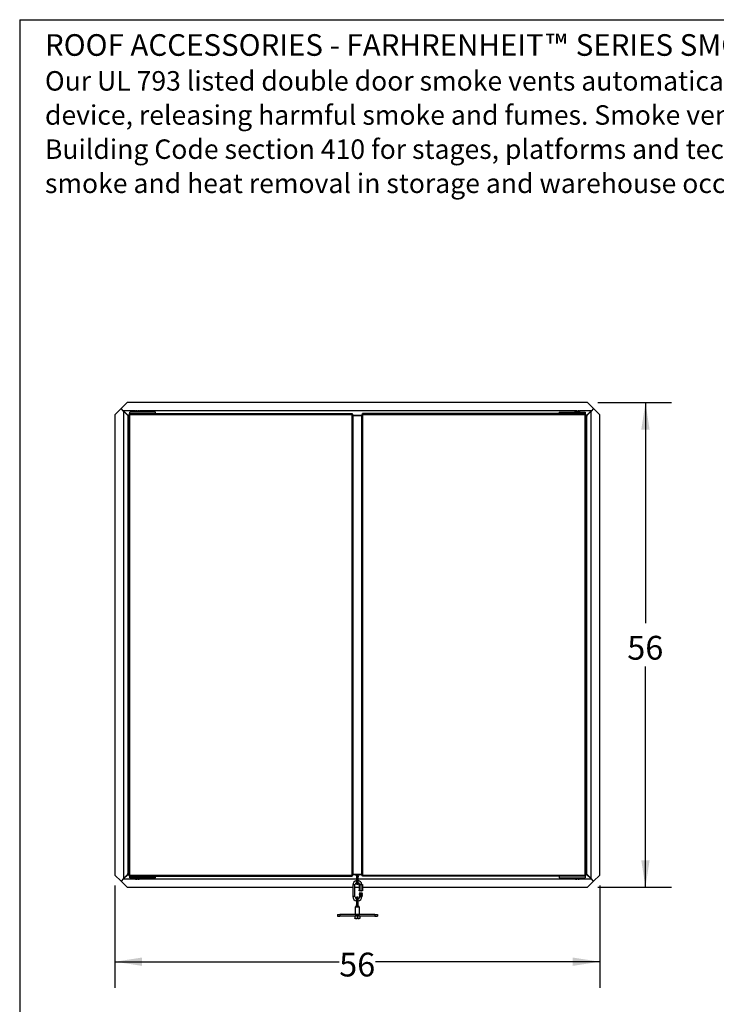
# Model space of a CAD drawing. Units: inches. Extents: x 0.2 to 10.9, y 0.2 to 8.2.
# Drawn here: x 0.2 to 3.6, y 3.5 to 8.2 of the extents above; entities that cross this region are included whole.
import ezdxf

# ---------------------------------------------------------------- set-up
doc = ezdxf.new("R2010")
doc.units = ezdxf.units.IN
doc.header["$MEASUREMENT"] = 0
doc.layers.add('DIMENSIONS', color=7, linetype='Continuous')
doc.layers.add('LINES_1', color=7, linetype='Continuous')
doc.styles.add('SLDTEXTSTYLE0', font='TXT', dxfattribs={"width": 0.7})
doc.styles.add('SLDTEXTSTYLE1', font='TXT', dxfattribs={"width": 0.7, "bigfont": 'bigfont'})
doc.dimstyles.new('SLDDIMSTYLE0', dxfattribs={"dimtxt": 0.116896, "dimasz": 0.13, "dimexe": 0, "dimexo": 0.0625, "dimgap": 0.029224, "dimtad": 0, "dimtih": 1, "dimtoh": 1, "dimdec": 3, "dimlfac": 24, "dimrnd": 1e-09, "dimzin": 12, "dimdsep": 46, "dimtxsty": 'SLDTEXTSTYLE0', "dimsah": 1, "dimcen": 0.09, "dimadec": 0, "dimazin": 3, "dimtfac": 1, "dimtdec": 3, "dimtofl": 0, "dimtmove": 0, "dimatfit": 3, "dimfxl": 0, "dimfrac": 2, "dimtolj": 1, "dimtzin": 12, "dimarcsym": 0})

# ---------------------------------------------------------------- blocks, each defined once
blk = doc.blocks.new('_D_3')
at = {"layer": 'DIMENSIONS'}
for p, q in [((0.7083, 4.0828), (0.7083, 3.5906)), ((3.0417, 4.0828), (3.0417, 3.5906)), ((0.7083, 3.7156), (1.7876, 3.7156)), ((3.0417, 3.7156), (1.9624, 3.7156))]:
    blk.add_line(p, q, dxfattribs=at)
for points in [[(0.7083, 3.7156), (0.8383, 3.6956), (0.8383, 3.7356)], [(3.0417, 3.7156), (2.9117, 3.7356), (2.9117, 3.6956)]]:
    blk.add_solid(points, dxfattribs=at)
at = {"layer": 'DIMENSIONS', "insert": (1.7876, 3.7592), "char_height": 0.11458, "attachment_point": 1, "style": 'SLDTEXTSTYLE0'}
blk.add_mtext('56', dxfattribs=at)
blk = doc.blocks.new('_D_4')
at = {"layer": 'DIMENSIONS'}
for p, q in [((3.0327, 6.4072), (3.3865, 6.4072)), ((3.2615, 6.4072), (3.2615, 5.3446)), ((3.2615, 4.0738), (3.2615, 5.1364)), ((3.0327, 4.0738), (3.3865, 4.0738))]:
    blk.add_line(p, q, dxfattribs=at)
for points in [[(3.2615, 6.4072), (3.2415, 6.2772), (3.2815, 6.2772)], [(3.2615, 4.0738), (3.2815, 4.2038), (3.2415, 4.2038)]]:
    blk.add_solid(points, dxfattribs=at)
at = {"layer": 'DIMENSIONS', "insert": (3.174, 5.2841), "char_height": 0.11458, "attachment_point": 1, "style": 'SLDTEXTSTYLE0'}
blk.add_mtext('56', dxfattribs=at)

msp = doc.modelspace()

# ---------------------------------------------------------------- linework, layer by layer
at = {"color": 7, "linetype": 'Continuous', "lineweight": 25}
for p, q in [((0.737788, 6.377708), (0.76725, 6.40717)), ((2.982733, 6.40717), (0.76725, 6.40717)), ((2.982733, 6.40717), (3.012195, 6.377708)), ((0.708325, 6.348245), (0.737788, 6.377708)), ((0.750326, 6.365169), (0.737788, 6.377708)), ((0.748935, 6.365169), (0.770055, 6.344049)), ((0.750326, 6.365169), (0.748935, 6.365169)), ((0.748935, 6.365169), (0.748935, 4.115838)), ((0.750326, 6.365169), (0.750326, 6.36656)), ((0.750326, 6.36656), (0.771446, 6.34544)), ((0.804064, 6.36656), (0.750326, 6.36656)), ((0.750326, 6.365169), (0.771446, 6.344049)), ((0.779026, 6.353629), (1.849623, 6.353629)), ((0.779026, 6.353629), (0.779026, 6.349879)), ((0.779325, 6.353629), (0.779325, 6.361441)), ((0.904325, 6.361441), (0.779325, 6.361441)), ((0.804064, 6.366232), (0.804064, 6.368045)), ((0.804064, 6.368045), (0.809924, 6.368045)), ((0.804064, 6.361441), (0.804064, 6.366232)), ((0.809924, 6.368045), (0.821643, 6.368045)), ((0.815783, 6.361441), (0.815783, 6.366232)), ((0.821643, 6.368045), (0.827502, 6.368045)), ((0.827502, 6.368045), (0.827502, 6.366232)), ((2.922481, 6.36656), (0.827502, 6.36656)), ((0.827502, 6.361441), (0.827502, 6.366232)), ((0.904325, 6.353629), (0.904325, 6.361441)), ((1.849623, 6.353629), (1.849623, 6.349879)), ((2.970957, 6.353629), (1.90036, 6.353629)), ((1.90036, 6.353629), (1.90036, 6.349879)), ((2.845658, 6.361441), (2.845658, 6.353629)), ((2.845658, 6.361441), (2.970658, 6.361441)), ((2.922481, 6.366232), (2.922481, 6.368045)), ((2.922481, 6.368045), (2.92834, 6.368045)), ((2.922481, 6.361441), (2.922481, 6.366232)), ((2.92834, 6.368045), (2.940059, 6.368045)), ((2.9342, 6.361441), (2.9342, 6.366232)), ((2.940059, 6.368045), (2.945919, 6.368045)), ((2.945919, 6.368045), (2.945919, 6.366232)), ((2.999657, 6.36656), (2.945919, 6.36656)), ((2.945919, 6.361441), (2.945919, 6.366232)), ((2.970658, 6.361441), (2.970658, 6.353629)), ((2.970957, 6.353629), (2.970957, 6.349879)), ((2.999657, 6.36656), (2.978537, 6.34544)), ((2.999657, 6.365169), (2.978537, 6.344049)), ((3.001048, 6.365169), (2.979928, 6.344049)), ((3.012195, 6.377708), (2.999657, 6.365169)), ((2.999657, 6.365169), (2.999657, 6.36656)), ((2.999657, 6.365169), (3.001048, 6.365169)), ((3.001048, 4.115838), (3.001048, 6.365169)), ((3.012195, 6.377708), (3.041658, 6.348245)), ((0.708325, 6.348245), (0.708325, 4.132763)), ((0.770055, 6.344049), (0.770055, 4.136958)), ((0.770055, 6.344049), (0.770825, 6.341379)), ((0.771446, 6.344049), (0.770055, 6.344049)), ((0.770825, 6.341379), (0.772797, 6.34081)), ((0.774117, 6.341379), (0.770825, 6.341379)), ((0.770825, 6.341379), (0.770825, 4.139629)), ((0.771446, 6.344049), (0.771446, 6.34544)), ((0.771446, 6.34544), (0.774117, 6.34467)), ((0.774117, 6.34544), (0.771446, 6.34544)), ((0.771446, 6.344049), (0.774117, 6.341379)), ((0.771446, 6.344049), (0.774117, 6.341379)), ((0.772797, 6.34081), (0.772797, 4.140197)), ((0.772797, 6.34081), (0.774117, 6.339491)), ((0.774117, 6.34081), (0.772797, 6.34081)), ((0.774117, 4.132289), (0.774117, 6.348719)), ((0.774117, 6.348719), (0.777867, 6.348719)), ((1.84945, 6.348545), (0.7792, 6.348545)), ((0.7792, 6.348545), (0.7792, 4.132462)), ((1.84945, 4.132462), (1.84945, 6.348545)), ((1.854533, 6.348719), (1.850783, 6.348719)), ((1.854533, 4.132289), (1.854533, 6.348719)), ((1.89545, 6.34544), (1.854533, 6.34544)), ((1.854533, 6.34467), (1.89545, 6.34467)), ((1.89545, 6.348719), (1.89545, 4.132289)), ((1.89545, 6.348719), (1.8992, 6.348719)), ((2.970783, 6.348545), (1.900533, 6.348545)), ((1.900533, 6.348545), (1.900533, 4.132462)), ((2.970783, 4.132462), (2.970783, 6.348545)), ((2.975867, 6.348719), (2.972117, 6.348719)), ((2.975867, 6.348719), (2.975867, 4.132289)), ((2.978537, 6.34544), (2.975867, 6.34467)), ((2.978537, 6.34544), (2.975867, 6.34544)), ((2.978537, 6.344049), (2.975867, 6.341379)), ((2.978537, 6.344049), (2.975867, 6.341379)), ((2.975867, 6.341379), (2.979158, 6.341379)), ((2.977186, 6.34081), (2.975867, 6.339491)), ((2.975867, 6.34081), (2.977186, 6.34081)), ((2.979158, 6.341379), (2.977186, 6.34081)), ((2.977186, 4.140197), (2.977186, 6.34081)), ((2.978537, 6.344049), (2.978537, 6.34544)), ((2.978537, 6.344049), (2.979928, 6.344049)), ((2.979928, 6.344049), (2.979158, 6.341379)), ((2.979158, 4.139629), (2.979158, 6.341379)), ((2.979928, 4.136958), (2.979928, 6.344049)), ((3.041658, 4.132763), (3.041658, 6.348245)), ((0.737788, 4.1033), (0.708325, 4.132763)), ((0.748935, 4.115838), (0.770055, 4.136958)), ((0.750326, 4.115838), (0.771446, 4.136958)), ((0.750326, 4.114447), (0.771446, 4.135567)), ((0.770055, 4.136958), (0.770825, 4.139629)), ((0.771446, 4.136958), (0.770055, 4.136958)), ((0.770825, 4.139629), (0.772797, 4.140197)), ((0.774117, 4.139629), (0.770825, 4.139629)), ((0.771446, 4.136958), (0.774117, 4.139629)), ((0.771446, 4.136958), (0.774117, 4.139629)), ((0.771446, 4.136958), (0.771446, 4.135567)), ((0.771446, 4.135567), (0.774117, 4.136337)), ((0.771446, 4.135567), (0.774117, 4.135567)), ((0.772797, 4.140197), (0.774117, 4.141517)), ((0.774117, 4.140197), (0.772797, 4.140197)), ((0.774117, 4.132289), (0.777867, 4.132289)), ((0.779026, 4.127379), (0.779026, 4.131129)), ((0.779026, 4.127379), (1.849623, 4.127379)), ((0.7792, 4.132462), (1.84945, 4.132462)), ((0.779325, 4.119566), (0.779325, 4.127379)), ((0.904325, 4.119566), (0.904325, 4.127379)), ((1.849623, 4.127379), (1.849623, 4.131129)), ((1.854533, 4.132289), (1.850783, 4.132289)), ((1.854533, 4.136337), (1.89545, 4.136337)), ((1.854533, 4.135567), (1.865467, 4.135567)), ((1.865096, 4.136337), (1.865096, 4.135842)), ((1.865096, 4.135842), (1.884887, 4.135842)), ((1.870227, 4.129102), (1.879756, 4.129102)), ((1.871033, 4.124432), (1.871033, 4.090309)), ((1.871033, 4.124432), (1.87895, 4.124432)), ((1.87895, 4.090309), (1.87895, 4.124432)), ((1.884519, 4.135567), (1.89545, 4.135567)), ((1.884887, 4.135842), (1.884887, 4.136337)), ((1.89545, 4.132289), (1.8992, 4.132289)), ((1.90036, 4.127379), (1.90036, 4.131129)), ((2.970957, 4.127379), (1.90036, 4.127379)), ((1.900533, 4.132462), (2.970783, 4.132462)), ((2.845658, 4.127379), (2.845658, 4.119566)), ((2.970658, 4.127379), (2.970658, 4.119566)), ((2.970957, 4.127379), (2.970957, 4.131129)), ((2.975867, 4.132289), (2.972117, 4.132289)), ((2.977186, 4.140197), (2.975867, 4.141517)), ((2.975867, 4.140197), (2.977186, 4.140197)), ((2.975867, 4.139629), (2.979158, 4.139629)), ((2.978537, 4.136958), (2.975867, 4.139629)), ((2.978537, 4.136958), (2.975867, 4.139629)), ((2.978537, 4.135567), (2.975867, 4.136337)), ((2.975867, 4.135567), (2.978537, 4.135567)), ((2.979158, 4.139629), (2.977186, 4.140197)), ((2.978537, 4.136958), (2.979928, 4.136958)), ((2.999657, 4.115838), (2.978537, 4.136958)), ((2.978537, 4.136958), (2.978537, 4.135567)), ((2.999657, 4.114447), (2.978537, 4.135567)), ((2.979928, 4.136958), (2.979158, 4.139629)), ((3.001048, 4.115838), (2.979928, 4.136958)), ((3.041658, 4.132763), (3.012195, 4.1033)), ((0.750326, 4.115838), (0.737788, 4.1033)), ((0.76725, 4.073837), (0.737788, 4.1033)), ((0.750326, 4.115838), (0.748935, 4.115838)), ((0.750326, 4.115838), (0.750326, 4.114447)), ((0.750326, 4.114447), (0.804064, 4.114447)), ((0.904325, 4.119566), (0.779325, 4.119566)), ((0.804064, 4.119566), (0.804064, 4.114775)), ((0.804064, 4.112962), (0.804064, 4.114775)), ((0.809924, 4.112962), (0.804064, 4.112962)), ((0.821643, 4.112962), (0.809924, 4.112962)), ((0.815783, 4.119566), (0.815783, 4.114775)), ((0.827502, 4.112962), (0.821643, 4.112962)), ((0.827502, 4.119566), (0.827502, 4.114775)), ((0.827502, 4.114775), (0.827502, 4.112962)), ((0.827502, 4.114447), (1.871033, 4.114447)), ((1.85343, 4.08506), (1.85343, 4.029331)), ((1.863273, 4.08506), (1.85343, 4.08506)), ((1.863273, 4.029331), (1.863273, 4.08506)), ((1.871033, 4.090309), (1.871033, 4.088718)), ((1.871033, 4.088718), (1.87895, 4.088718)), ((1.87895, 4.114447), (2.922481, 4.114447)), ((1.87895, 4.088718), (1.87895, 4.090309)), ((1.883265, 4.084457), (1.883265, 4.088012)), ((1.887448, 4.088012), (1.883265, 4.088012)), ((1.883265, 4.084457), (1.883265, 4.0604)), ((1.895815, 4.088012), (1.887448, 4.088012)), ((1.891632, 4.084457), (1.891632, 4.0604)), ((1.895815, 4.088012), (1.899998, 4.088012)), ((1.899998, 4.088012), (1.899998, 4.084457)), ((1.899998, 4.084457), (1.899998, 4.0604)), ((2.845658, 4.119566), (2.970658, 4.119566)), ((2.922481, 4.119566), (2.922481, 4.114775)), ((2.922481, 4.112962), (2.922481, 4.114775)), ((2.92834, 4.112962), (2.922481, 4.112962)), ((2.940059, 4.112962), (2.92834, 4.112962)), ((2.9342, 4.119566), (2.9342, 4.114775)), ((2.945919, 4.112962), (2.940059, 4.112962)), ((2.945919, 4.119566), (2.945919, 4.114775)), ((2.945919, 4.114775), (2.945919, 4.112962)), ((2.945919, 4.114447), (2.999657, 4.114447)), ((3.012195, 4.1033), (2.982733, 4.073837)), ((2.999657, 4.115838), (3.001048, 4.115838)), ((2.999657, 4.115838), (2.999657, 4.114447)), ((3.012195, 4.1033), (2.999657, 4.115838)), ((0.76725, 4.073837), (1.85343, 4.073837)), ((1.863273, 4.029331), (1.85343, 4.029331)), ((1.863273, 4.073837), (1.883265, 4.073837)), ((1.883265, 4.056844), (1.883265, 4.0604)), ((1.887448, 4.056844), (1.883265, 4.056844)), ((1.88425, 4.043659), (1.88425, 4.043429)), ((1.88425, 4.041814), (1.88425, 4.041583)), ((1.88425, 4.039969), (1.88425, 4.039738)), ((1.88425, 4.038123), (1.88425, 4.037892)), ((1.88425, 4.036278), (1.88425, 4.036047)), ((1.88425, 4.034432), (1.88425, 4.034202)), ((1.885703, 4.032775), (1.88425, 4.032775)), ((1.885386, 4.04618), (1.884443, 4.045237)), ((1.885525, 4.046242), (1.885429, 4.046137)), ((1.885634, 4.046428), (1.885448, 4.046242)), ((1.885525, 4.046242), (1.885457, 4.046242)), ((1.885634, 4.046428), (1.891632, 4.046428)), ((1.885703, 4.032775), (1.89055, 4.032775)), ((1.88671, 4.030315), (1.88671, 4.029331)), ((1.88671, 4.030315), (1.896553, 4.030315)), ((1.88671, 4.029331), (1.896553, 4.029331)), ((1.895815, 4.056844), (1.887448, 4.056844)), ((1.899013, 4.032775), (1.89055, 4.032775)), ((1.891632, 4.046428), (1.897629, 4.046428)), ((1.899998, 4.056844), (1.895815, 4.056844)), ((1.896553, 4.029331), (1.896553, 4.030315)), ((1.898235, 4.045823), (1.897629, 4.046428)), ((1.897798, 4.045485), (1.898213, 4.045724)), ((1.899013, 4.044351), (1.899013, 4.044582)), ((1.899013, 4.042507), (1.899013, 4.042737)), ((1.899013, 4.040661), (1.899013, 4.040891)), ((1.899013, 4.038815), (1.899013, 4.039046)), ((1.899013, 4.03697), (1.899013, 4.0372)), ((1.899013, 4.035124), (1.899013, 4.035355)), ((1.899013, 4.033279), (1.899013, 4.033509)), ((1.899998, 4.073837), (2.982733, 4.073837)), ((1.899998, 4.0604), (1.899998, 4.056844)), ((1.879756, 3.985289), (1.870227, 3.985289)), ((1.87895, 4.025672), (1.871033, 4.025672)), ((1.871033, 4.025672), (1.871033, 4.024081)), ((1.871033, 4.024081), (1.871033, 3.989958)), ((1.87895, 3.989958), (1.871033, 3.989958)), ((1.87895, 4.024081), (1.87895, 4.025672)), ((1.87895, 3.989958), (1.87895, 4.024081)), ((1.778742, 3.942339), (1.778742, 3.934047)), ((1.778742, 3.942339), (1.790623, 3.942339)), ((1.778742, 3.934047), (1.790623, 3.934047)), ((1.790623, 3.942339), (1.790623, 3.934047)), ((1.95936, 3.942339), (1.790623, 3.942339)), ((1.95936, 3.934047), (1.790623, 3.934047)), ((1.863273, 3.934047), (1.863273, 3.925444)), ((1.865096, 3.978548), (1.865096, 3.942756)), ((1.884887, 3.978548), (1.865096, 3.978548)), ((1.865096, 3.942756), (1.865512, 3.942339)), ((1.865096, 3.942756), (1.884887, 3.942756)), ((1.874992, 3.934047), (1.874992, 3.925444)), ((1.884471, 3.942339), (1.884887, 3.942756)), ((1.884887, 3.942756), (1.884887, 3.978548)), ((1.88671, 3.934047), (1.88671, 3.925444)), ((1.95936, 3.942339), (1.95936, 3.934047)), ((1.95936, 3.942339), (1.971242, 3.942339)), ((1.95936, 3.934047), (1.971242, 3.934047)), ((1.971242, 3.942339), (1.971242, 3.934047)), ((1.863273, 3.923631), (1.863273, 3.925444)), ((1.869132, 3.923631), (1.863273, 3.923631)), ((1.880851, 3.923631), (1.869132, 3.923631)), ((1.88671, 3.923631), (1.880851, 3.923631)), ((1.88671, 3.925444), (1.88671, 3.923631))]:
    msp.add_line(p, q, dxfattribs=at)
at = {"color": 7, "linetype": 'Continuous', "lineweight": 25, "flags": 128}
for points in [[(0.809924, 6.368045), (0.806878, 6.367529), (0.804064, 6.366232)], [(0.821643, 6.368045), (0.818597, 6.367529), (0.815783, 6.366232)], [(2.92834, 6.368045), (2.925295, 6.367529), (2.922481, 6.366232)], [(2.940059, 6.368045), (2.937014, 6.367529), (2.9342, 6.366232)], [(1.870227, 4.129102), (1.870783, 4.127058), (1.871033, 4.124432)], [(0.809924, 4.112962), (0.812969, 4.113478), (0.815783, 4.114775)], [(0.821643, 4.112962), (0.824688, 4.113478), (0.827502, 4.114775)], [(1.887448, 4.088012), (1.8866, 4.087855), (1.885484, 4.087183), (1.883265, 4.084457)], [(1.891632, 4.084457), (1.889496, 4.087112), (1.888472, 4.087784), (1.887543, 4.088011), (1.887448, 4.088012)], [(1.895815, 4.088012), (1.894966, 4.087855), (1.89385, 4.087183), (1.891632, 4.084457)], [(1.899998, 4.084457), (1.897862, 4.087112), (1.896838, 4.087784), (1.895909, 4.088011), (1.895815, 4.088012)], [(2.92834, 4.112962), (2.931386, 4.113478), (2.9342, 4.114775)], [(2.940059, 4.112962), (2.943105, 4.113478), (2.945919, 4.114775)], [(1.883265, 4.0604), (1.885401, 4.057745), (1.886425, 4.057073), (1.887354, 4.056846), (1.887448, 4.056844)], [(1.884336, 4.036026), (1.88425, 4.036047), (1.884664, 4.036146), (1.885866, 4.036246), (1.887718, 4.036343), (1.890013, 4.036445), (1.89249, 4.036542), (1.89487, 4.036642), (1.896885, 4.036741), (1.898306, 4.03684), (1.898974, 4.03694), (1.898924, 4.03697)], [(1.898952, 4.044582), (1.898915, 4.044536), (1.898328, 4.044454), (1.897258, 4.044375), (1.895808, 4.044299), (1.894024, 4.044217), (1.892081, 4.044138), (1.890131, 4.044062), (1.888247, 4.04398), (1.886628, 4.043902), (1.885377, 4.043825), (1.884554, 4.043744), (1.884251, 4.043665), (1.884268, 4.043659)], [(1.898952, 4.042737), (1.898915, 4.04269), (1.898328, 4.042609), (1.897258, 4.042529), (1.895808, 4.042453), (1.894024, 4.042372), (1.892081, 4.042293), (1.890131, 4.042217), (1.888247, 4.042135), (1.886628, 4.042056), (1.885377, 4.04198), (1.884554, 4.041898), (1.884251, 4.04182), (1.884268, 4.041814)], [(1.898952, 4.040891), (1.898915, 4.040845), (1.898328, 4.040763), (1.897258, 4.040684), (1.895808, 4.040608), (1.894024, 4.040527), (1.892081, 4.040447), (1.890131, 4.040371), (1.888247, 4.04029), (1.886628, 4.040211), (1.885377, 4.040134), (1.884554, 4.040053), (1.884251, 4.039974), (1.884268, 4.039969)], [(1.898952, 4.039046), (1.898915, 4.038999), (1.898328, 4.038918), (1.897258, 4.038838), (1.895808, 4.038762), (1.894024, 4.038681), (1.892081, 4.038602), (1.890131, 4.038526), (1.888247, 4.038444), (1.886628, 4.038365), (1.885377, 4.038289), (1.884554, 4.038207), (1.884251, 4.038129), (1.884268, 4.038123)], [(1.898952, 4.0372), (1.898915, 4.037154), (1.898328, 4.037073), (1.897258, 4.036993), (1.895808, 4.036917), (1.894024, 4.036836), (1.892081, 4.036756), (1.890131, 4.03668), (1.888247, 4.036599), (1.886628, 4.03652), (1.885377, 4.036443), (1.884554, 4.036362), (1.884251, 4.036283), (1.884268, 4.036278)], [(1.898952, 4.035355), (1.898915, 4.035308), (1.898328, 4.035227), (1.897258, 4.035147), (1.895808, 4.035071), (1.894024, 4.03499), (1.892081, 4.034911), (1.890131, 4.034835), (1.888247, 4.034753), (1.886628, 4.034674), (1.885377, 4.034598), (1.884554, 4.034516), (1.884251, 4.034438), (1.884268, 4.034432)], [(1.884308, 4.041583), (1.884262, 4.0416), (1.884817, 4.041699), (1.886142, 4.041799), (1.888087, 4.041897), (1.890432, 4.041998), (1.892912, 4.042095), (1.895248, 4.042196), (1.897176, 4.042294), (1.898477, 4.042394), (1.899006, 4.042493), (1.898965, 4.042507)], [(1.884263, 4.039721), (1.884864, 4.039373), (1.885465, 4.039025)], [(1.884264, 4.045257), (1.884865, 4.044909), (1.885466, 4.044561)], [(1.884264, 4.037875), (1.884865, 4.037527), (1.885466, 4.037179)], [(1.884267, 4.036027), (1.884869, 4.03568), (1.885469, 4.035332)], [(1.884268, 4.043409), (1.88487, 4.043061), (1.885471, 4.042713)], [(1.884271, 4.041562), (1.884872, 4.041214), (1.885472, 4.040866)], [(1.884271, 4.03418), (1.884872, 4.033832), (1.885473, 4.033484)], [(1.884349, 4.037892), (1.884313, 4.03793), (1.885045, 4.038031), (1.886522, 4.038129), (1.888575, 4.038228), (1.890973, 4.038329), (1.893446, 4.038426), (1.895714, 4.038527), (1.897521, 4.038624), (1.898663, 4.038725), (1.898982, 4.038815)], [(1.885481, 4.044322), (1.884887, 4.043976), (1.884317, 4.043642)], [(1.885481, 4.042477), (1.884886, 4.04213), (1.884317, 4.041797)], [(1.885481, 4.040631), (1.884886, 4.040285), (1.884317, 4.039951)], [(1.885481, 4.038786), (1.884886, 4.03844), (1.884317, 4.038106)], [(1.885481, 4.036941), (1.884885, 4.036594), (1.884317, 4.03626)], [(1.885481, 4.035095), (1.884885, 4.034749), (1.884317, 4.034415)], [(1.884489, 4.04519), (1.884627, 4.045232), (1.885626, 4.045297), (1.887292, 4.045359), (1.889427, 4.045423), (1.891765, 4.045486), (1.894065, 4.04555), (1.896021, 4.045613), (1.89746, 4.045676), (1.898197, 4.04574), (1.898187, 4.045775)], [(1.885481, 4.03325), (1.884884, 4.032904), (1.88469, 4.032789)], [(1.897756, 4.041789), (1.897614, 4.04174), (1.897067, 4.041667), (1.896216, 4.041597), (1.89512, 4.04153), (1.893799, 4.041458), (1.892359, 4.041386), (1.890908, 4.041319), (1.889468, 4.041248), (1.888147, 4.041176), (1.88705, 4.041108), (1.886198, 4.041038), (1.88565, 4.040966), (1.885449, 4.040897), (1.885514, 4.040866)], [(1.897756, 4.041605), (1.897814, 4.041579), (1.897614, 4.041509), (1.897067, 4.041437), (1.896216, 4.041367), (1.89512, 4.041299), (1.893799, 4.041227), (1.892359, 4.041156), (1.890908, 4.041089), (1.889468, 4.041017), (1.888147, 4.040945), (1.88705, 4.040878), (1.886198, 4.040808), (1.88565, 4.040735), (1.885449, 4.040666), (1.885452, 4.040664)], [(1.897788, 4.043637), (1.89779, 4.043634), (1.897482, 4.043563), (1.896833, 4.043491), (1.895906, 4.043423), (1.894733, 4.043353), (1.893362, 4.043281), (1.891911, 4.043211), (1.890459, 4.043143), (1.889043, 4.043071), (1.887782, 4.043), (1.88676, 4.042933), (1.885994, 4.042861), (1.88555, 4.042789), (1.885457, 4.042722), (1.885486, 4.042714)], [(1.897754, 4.036069), (1.897811, 4.036037), (1.897585, 4.035968), (1.897012, 4.035895), (1.896142, 4.035825), (1.895027, 4.035758), (1.893693, 4.035685), (1.892249, 4.035614), (1.890798, 4.035547), (1.889363, 4.035475), (1.888055, 4.035403), (1.886977, 4.035336), (1.886145, 4.035266), (1.885622, 4.035193), (1.885461, 4.035129)], [(1.897777, 4.038103), (1.897779, 4.038093), (1.897444, 4.038021), (1.896772, 4.037949), (1.895826, 4.037881), (1.894635, 4.037812), (1.893254, 4.037739), (1.891802, 4.03767), (1.89035, 4.037602), (1.888941, 4.037529), (1.887696, 4.037458), (1.886693, 4.037391), (1.885948, 4.037319), (1.885531, 4.037247), (1.885464, 4.03718), (1.885466, 4.03718)], [(1.897749, 4.034407), (1.897692, 4.034375), (1.897224, 4.034302), (1.896437, 4.034231), (1.895398, 4.034164), (1.894121, 4.034093), (1.892698, 4.034021), (1.891247, 4.033953), (1.889797, 4.033883), (1.888438, 4.03381), (1.887282, 4.033742), (1.886372, 4.033673), (1.885747, 4.033601), (1.885465, 4.03353), (1.88548, 4.033514)], [(1.897793, 4.034202), (1.897692, 4.034144), (1.897224, 4.034072), (1.896437, 4.034001), (1.895398, 4.033934), (1.894121, 4.033862), (1.892698, 4.03379), (1.891247, 4.033723), (1.889797, 4.033652), (1.888438, 4.03358), (1.887283, 4.033511), (1.886372, 4.033442), (1.885747, 4.03337), (1.885465, 4.033299), (1.885481, 4.033283)], [(1.897753, 4.039946), (1.897713, 4.039917), (1.897271, 4.039844), (1.896506, 4.039773), (1.895485, 4.039706), (1.894224, 4.039635), (1.892808, 4.039562), (1.891357, 4.039495), (1.889905, 4.039425), (1.888534, 4.039352), (1.887361, 4.039283), (1.886432, 4.039215), (1.885783, 4.039143), (1.885474, 4.039072), (1.885501, 4.039025)], [(1.897785, 4.039759), (1.897806, 4.039753), (1.897713, 4.039686), (1.897271, 4.039614), (1.896506, 4.039542), (1.895485, 4.039475), (1.894224, 4.039404), (1.892808, 4.039332), (1.891357, 4.039264), (1.889905, 4.039194), (1.888534, 4.039122), (1.887361, 4.039052), (1.886432, 4.038984), (1.885783, 4.038912), (1.885474, 4.038841), (1.885486, 4.03882)], [(1.897758, 4.045484), (1.897733, 4.045458), (1.897316, 4.045386), (1.896573, 4.045315), (1.895571, 4.045248), (1.894326, 4.045177), (1.892918, 4.045104), (1.891466, 4.045036), (1.890013, 4.044967), (1.888632, 4.044894), (1.88744, 4.044824), (1.886494, 4.044757), (1.88582, 4.044684), (1.885485, 4.044613), (1.885495, 4.044561)], [(1.897796, 4.045295), (1.897799, 4.045295), (1.897733, 4.045228), (1.897316, 4.045156), (1.896573, 4.045084), (1.895571, 4.045017), (1.894326, 4.044946), (1.892918, 4.044873), (1.891466, 4.044806), (1.890013, 4.044736), (1.888632, 4.044663), (1.88744, 4.044594), (1.886494, 4.044526), (1.88582, 4.044454), (1.885485, 4.044383), (1.88549, 4.044356)], [(1.897761, 4.043451), (1.89779, 4.043403), (1.897482, 4.043333), (1.896833, 4.04326), (1.895906, 4.043192), (1.894733, 4.043123), (1.893362, 4.04305), (1.891911, 4.04298), (1.890459, 4.042913), (1.889043, 4.04284), (1.887782, 4.042769), (1.88676, 4.042702), (1.885994, 4.042631), (1.88555, 4.042559), (1.885485, 4.042511)], [(1.897768, 4.037914), (1.897779, 4.037862), (1.897444, 4.037791), (1.896772, 4.037718), (1.895826, 4.037651), (1.894635, 4.037581), (1.893254, 4.037508), (1.891802, 4.037439), (1.89035, 4.037371), (1.888941, 4.037298), (1.887696, 4.037228), (1.886693, 4.037161), (1.885948, 4.037089), (1.885531, 4.037017), (1.885488, 4.036974)], [(1.887448, 4.056844), (1.888297, 4.057002), (1.889413, 4.057674), (1.891632, 4.0604)], [(1.89055, 4.032775), (1.89303, 4.032872), (1.895352, 4.032974), (1.897254, 4.033071), (1.898521, 4.033171), (1.89901, 4.033271), (1.89898, 4.033279)], [(1.891632, 4.0604), (1.893767, 4.057745), (1.894791, 4.057073), (1.89572, 4.056846), (1.895815, 4.056844)], [(1.895815, 4.056844), (1.896663, 4.057002), (1.897779, 4.057674), (1.899998, 4.0604)], [(1.89779, 4.041789), (1.898391, 4.042137), (1.898992, 4.042485)], [(1.897791, 4.034407), (1.898391, 4.034755), (1.898993, 4.035103)], [(1.897794, 4.043637), (1.898395, 4.043985), (1.898997, 4.044333)], [(1.897795, 4.039946), (1.898395, 4.040294), (1.898996, 4.040641)], [(1.897795, 4.036255), (1.898396, 4.036603), (1.898997, 4.036951)], [(1.898998, 4.044601), (1.898397, 4.044948), (1.897796, 4.045296)], [(1.898998, 4.042755), (1.898397, 4.043103), (1.897796, 4.043451)], [(1.898998, 4.04091), (1.898396, 4.041258), (1.897796, 4.041605)], [(1.898998, 4.039064), (1.898396, 4.039412), (1.897796, 4.03976)], [(1.898998, 4.037219), (1.898396, 4.037567), (1.897796, 4.037914)], [(1.898998, 4.035373), (1.898396, 4.035722), (1.897796, 4.036069)], [(1.898998, 4.033528), (1.898395, 4.033877), (1.897796, 4.034223)], [(1.897799, 4.038103), (1.8984, 4.038451), (1.899001, 4.038799)], [(1.898108, 4.032745), (1.898394, 4.032911), (1.898994, 4.033259)], [(1.879756, 3.985289), (1.8792, 3.987332), (1.87895, 3.989958)], [(1.869132, 3.923631), (1.872178, 3.924147), (1.874992, 3.925444)], [(1.880851, 3.923631), (1.883897, 3.924147), (1.88671, 3.925444)]]:
    msp.add_lwpolyline(points, dxfattribs=at)
at = {"color": 7, "linetype": 'Continuous', "lineweight": 25}
for centre, radius, start, end in [((0.699895, 6.348385), 0.079305, 0.115814, 3.791136), ((0.809638, 6.356745), 0.011304, 57.066182, 88.549571), ((0.821356, 6.356745), 0.011304, 57.066182, 88.549571), ((1.928755, 6.348385), 0.079305, 176.208864, 179.884186), ((1.821228, 6.348385), 0.079305, 0.115814, 3.791136), ((2.928054, 6.356745), 0.011304, 57.066182, 88.549571), ((2.939773, 6.356745), 0.011304, 57.066182, 88.549571), ((3.050088, 6.348385), 0.079305, 176.208864, 179.884186), ((0.77936, 6.427851), 0.079305, 266.208864, 269.884186), ((1.84929, 6.427851), 0.079305, 270.115814, 273.791136), ((1.900693, 6.427851), 0.079305, 266.208864, 269.884186), ((2.970623, 6.427851), 0.079305, 270.115814, 273.791136), ((0.77936, 4.053157), 0.079305, 90.115814, 93.791136), ((0.699895, 4.132622), 0.079305, 356.208864, 359.884186), ((1.84929, 4.053157), 0.079305, 86.208864, 89.884186), ((1.928755, 4.132622), 0.079305, 180.115814, 183.791136), ((1.857101, 4.124432), 0.013932, 19.581822, 54.982974), ((1.892882, 4.124432), 0.013932, 160.418178, 180), ((1.892955, 4.124377), 0.014019, 125.131041, 160.304163), ((1.900693, 4.053157), 0.079305, 90.115814, 93.791136), ((1.821228, 4.132622), 0.079305, 356.208864, 359.884186), ((2.970623, 4.053157), 0.079305, 86.208864, 89.884186), ((3.050088, 4.132622), 0.079305, 180.115814, 183.791136), ((0.81021, 4.124262), 0.011304, 237.066182, 268.549571), ((0.821929, 4.124262), 0.011304, 237.066182, 268.549571), ((1.874992, 4.08506), 0.021561, 100.697528, 180), ((1.874992, 4.08506), 0.011719, 110.058286, 180), ((1.874992, 4.018215), 0.072203, 86.857328, 93.142672), ((1.874992, 4.08506), 0.021561, 7.871233, 79.408679), ((1.874992, 4.08506), 0.011719, 14.594029, 70.119078), ((2.928627, 4.124262), 0.011304, 237.066182, 268.549571), ((2.940345, 4.124262), 0.011304, 237.066182, 268.549571), ((1.874992, 4.029331), 0.021561, 180, 259.267644), ((1.874992, 4.029331), 0.011719, 180, 249.970982), ((1.874992, 4.029331), 0.011719, 289.787315, 0), ((1.874992, 4.029331), 0.021561, 280.708171, 0), ((1.88671, 4.032775), 0.002461, 180, 270), ((1.830327, 5.009515), 0.971279, 273.186804, 274.049022), ((2.062216, 1.338734), 2.70133, 93.465545, 93.775311), ((1.974549, 2.733158), 1.313372, 93.300539, 93.937908), ((1.905443, 3.846531), 0.18988, 92.315295, 96.044499), ((1.858408, 4.645456), 0.613288, 272.550907, 273.790585), ((1.896553, 4.032775), 0.002461, 270, 0), ((1.857028, 3.990014), 0.014019, 305.131041, 340.304163), ((1.857101, 3.989958), 0.013932, 340.418178, 0), ((1.874992, 4.096183), 0.072211, 266.857694, 273.142306), ((1.892882, 3.989958), 0.013932, 199.581822, 234.982974), ((1.869418, 3.934931), 0.011304, 237.066182, 268.549571), ((1.881137, 3.934931), 0.011304, 237.066182, 268.549571)]:
    msp.add_arc(centre, radius, start, end, dxfattribs=at)
at = {"layer": 'LINES_1'}
for q in [(10.75, 8.25), (0.25, 0.25)]:
    msp.add_line((0.25, 8.25), q, dxfattribs=at)

# ---------------------------------------------------------------- texts
at = {"layer": 'DIMENSIONS', "attachment_point": 1}
for s, insert, char_height, style in [('ROOF ACCESSORIES - FARHRENHEIT', (0.371566, 8.180224), 0.10416667, 'SLDTEXTSTYLE0'), ('™', (2.782253, 8.180224), 0.104167, 'SLDTEXTSTYLE1'), ('SERIES SMOKE VENT - RVF', (2.925892, 8.180224), 0.10416667, 'SLDTEXTSTYLE0'), ('Our UL 793 listed double door smoke vents automatically open during a fire with a heat responsive', (0.371566, 8.002426), 0.09375, 'SLDTEXTSTYLE0'), ('device, releasing harmful smoke and fumes. Smoke vents are required as referenced in International', (0.371566, 7.838056), 0.09375, 'SLDTEXTSTYLE0'), ('Building Code section 410 for stages, platforms and technical production areas and section 910 for', (0.371566, 7.673686), 0.09375, 'SLDTEXTSTYLE0'), ('smoke and heat removal in storage and warehouse occupancies.', (0.371566, 7.509315), 0.09375, 'SLDTEXTSTYLE0')]:
    msp.add_mtext(s, dxfattribs=dict(at, insert=insert, char_height=char_height, style=style))

# ---------------------------------------------------------------- dimensions: what is measured, and where the dimension line sits
at = {"layer": 'DIMENSIONS'}
dim = msp.add_linear_dim(base=(3.261462, 6.40717), p1=(2.982733, 4.073837), p2=(2.982733, 6.40717), angle=90, dimstyle='SLDDIMSTYLE0', dxfattribs=at)
dim.commit()
dim.dimension.update_dxf_attribs({"geometry": '_D_4', "text_midpoint": (3.261462, 5.240504), "dimtype": 160})
dim = msp.add_linear_dim(base=(3.041658, 3.715585), p1=(0.708325, 4.132763), p2=(3.041658, 4.132763), dimstyle='SLDDIMSTYLE0', dxfattribs=at)
dim.commit()
dim.dimension.update_dxf_attribs({"geometry": '_D_3', "text_midpoint": (1.874992, 3.715585), "dimtype": 160})

doc.saveas('drawing.dxf')
